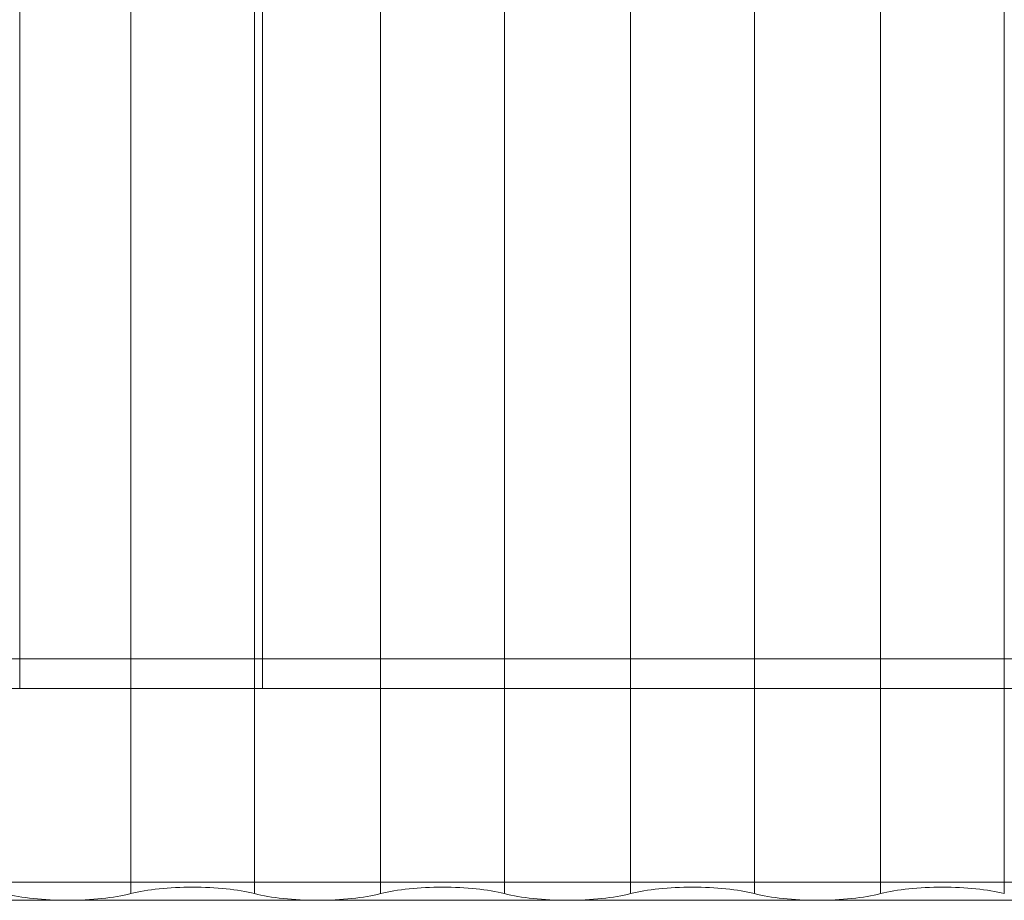
# Model space of a CAD drawing. Units: millimetres. Extents: x -6770 to 1055, y -4247 to 2878.
# Drawn here: x -3415 to -3115, y -739 to -470 of the extents above; entities that cross this region are included whole.
import ezdxf

# ---------------------------------------------------------------- set-up
doc = ezdxf.new("R2010")
doc.units = ezdxf.units.MM
doc.header["$MEASUREMENT"] = 0
for name, color, linetype, lineweight in [('elevate5 - Level 25', 7, 'Continuous', 0), ('elevate5 - Level 29', 7, 'Continuous', 0), ('Level 8', 18, 'Continuous', 0)]:
    doc.layers.add(name, color=color, linetype=linetype, lineweight=lineweight)

# ---------------------------------------------------------------- blocks, each defined once
blk = doc.blocks.new('From Smart Solid_811')
at = {"layer": 'elevate5 - Level 25', "color": 40, "linetype": 'Continuous', "lineweight": 13}
blk.add_line((1183.12, 24.52), (-1183.12, 24.52), dxfattribs=at)
blk = doc.blocks.new('From Smart Solid_832')
at = {"layer": 'elevate5 - Level 25', "color": 40, "linetype": 'Continuous', "lineweight": 13}
for p, q in [((-37, 642.24), (-37, -633.24)), ((37, 642.24), (37, -633.24)), ((-37, 633.24), (-37, -642.24)), ((37, 633.24), (37, -642.24)), ((37, -633.24), (-37, -633.24)), ((-37, -642.24), (-37, -633.24)), ((37, -633.24), (37, -642.24)), ((-37, -642.24), (37, -642.24))]:
    blk.add_line(p, q, dxfattribs=at)
blk = doc.blocks.new('From Smart Solid_835')
at = {"layer": 'elevate5 - Level 25', "color": 40, "linetype": 'Continuous', "lineweight": 13}
for p, q in [((-1183.12, 41.29), (1183.12, 41.29)), ((1183.12, 32.3), (-1183.12, 32.3)), ((1183.12, -32.3), (-1183.12, -32.3))]:
    blk.add_line(p, q, dxfattribs=at)
blk = doc.blocks.new('From Smart Solid_837')
at = {"layer": 'elevate5 - Level 29', "color": 67, "linetype": 'Continuous', "lineweight": 13}
for p, q in [((57.33, -711.63), (57.33, 711.72)), ((57.33, -711.63), (57.33, 711.72)), ((95.07, -711.63), (95.07, 711.72)), ((95.07, -711.63), (95.07, 711.72)), ((133.53, -711.63), (133.53, 711.72)), ((133.53, -711.63), (133.53, 711.72)), ((171.27, -711.63), (171.27, 711.72)), ((171.27, -711.63), (171.27, 711.72)), ((209.73, -711.63), (209.73, 711.72)), ((209.73, -711.63), (209.73, 711.72)), ((247.47, -711.63), (247.47, 711.72)), ((247.47, -711.63), (247.47, 711.72)), ((285.93, -711.63), (285.93, 711.72)), ((285.93, -711.63), (285.93, 711.72)), ((323.67, -711.63), (323.67, 711.72)), ((323.67, -711.63), (323.67, 711.72)), ((57.33, -711.63), (57.33, -711.63)), ((95.07, -711.63), (95.07, -711.63)), ((133.53, -711.63), (133.53, -711.63)), ((171.27, -711.63), (171.27, -711.63)), ((209.73, -711.63), (209.73, -711.63)), ((247.47, -711.63), (247.47, -711.63)), ((285.93, -711.63), (285.93, -711.63)), ((323.67, -711.63), (323.67, -711.63))]:
    blk.add_line(p, q, dxfattribs=at)
for centre in [(76.2, -716.35), (152.4, -716.35), (228.6, -716.35), (304.8, -716.35)]:
    blk.add_ellipse(centre, major_axis=(-26.68, 0), ratio=0.249908, start_param=3.926989, end_param=5.497789, dxfattribs=at)
at = {"layer": 'elevate5 - Level 29', "color": 67, "linetype": 'Continuous', "lineweight": 13, "extrusion": (0, 0, -1)}
for centre in [(38.1, -707.01), (114.3, -707.01), (190.5, -707.01), (266.7, -707.01)]:
    blk.add_ellipse(centre, major_axis=(26.68, 0), ratio=0.249908, start_param=0.765862, end_param=2.375731, dxfattribs=at)
blk = doc.blocks.new('elevate5_1')
at = {"layer": 'elevate5 - Level 25', "color": 40, "linetype": 'Continuous', "lineweight": 13}
for name, p in [('From Smart Solid_832', (-3377.9775, -31.9345)), ('From Smart Solid_835', (-2677.477, -706.467)), ('From Smart Solid_811', (-2677.477, -757.7855))]:
    blk.add_blockref(name, p, dxfattribs=at)
at = {"layer": 'elevate5 - Level 29', "color": 67, "linetype": 'Continuous', "lineweight": 13}
blk.add_blockref('From Smart Solid_837', (-3438.4575, -25.087), dxfattribs=at)

msp = doc.modelspace()

# ---------------------------------------------------------------- block references
at = {"layer": 'Level 8', "color": 7, "linetype": 'Continuous', "lineweight": 0}
msp.add_blockref('elevate5_1', (0, 0), dxfattribs=at)

doc.saveas('drawing.dxf')
